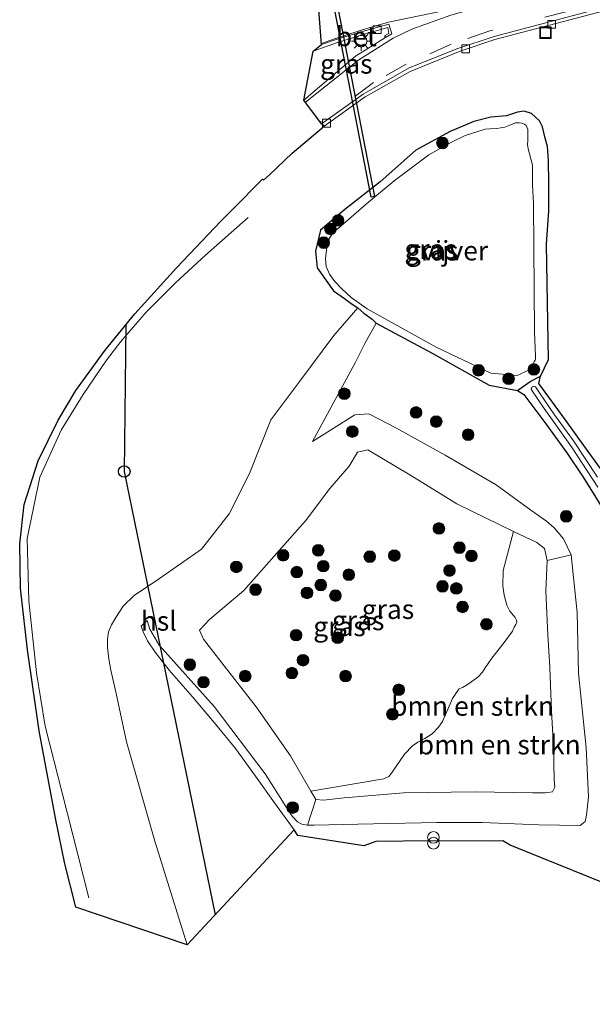
# Model space of a CAD drawing. Units: metres. Extents: x 127412 to 129371, y 462500 to 468753.
# Drawn here: x 127488 to 127562, y 464789 to 464916 of the extents above; entities that cross this region are included whole.
import ezdxf
from ezdxf.enums import TextEntityAlignment as Align

# ---------------------------------------------------------------- set-up
doc = ezdxf.new("R2010")
doc.units = ezdxf.units.M
doc.linetypes.add('VW-3-9_STREEP', pattern=[12, 3, -9])
doc.layers.get('0').update_dxf_attribs({"lineweight": 25})
for name, color, linetype, lineweight in [('B-ME-BV-GELEIDECONSTRUCTIE-GELEIDERAIL-L-B1', 213, 'BV-GELEIDERAIL', 18), ('B-ME-GR-BOMENSTRUIKEN-GV-B6', 93, 'Continuous', 18), ('B-ME-GR-BOOM-S-B1', 93, 'Continuous', 18), ('B-ME-GW-INSTEEKWATERGANG-L-B1', 10, 'Continuous', 25), ('B-ME-GW-KRUINLIJN-L-B1', 93, 'Continuous', 18), ('B-ME-GW-TEENLIJN-L-B1', 93, 'Continuous', 18), ('B-ME-IE-GRASLAND-GV-B6', 93, 'Continuous', 18), ('B-ME-IE-INRICHTINGSELEMENT-S-B1', 253, 'Continuous', 18), ('B-ME-IE-MEUBILAIR_WEGMEUBILAIR-LICHTMAST-S-B1', 8, 'Continuous', 18), ('B-ME-KG-KADASTRAAL-OPNAMEDTMGRENS-L-B1', 10, 'Continuous', 25), ('B-ME-KL-ELEKTRICITEIT-HOOGSP-L-B1', 10, 'Continuous', 25), ('B-ME-KL-KABEL-HOOGSPANNINGSMAST-S-B1', 10, 'Continuous', 25), ('B-ME-KW-DUIKER-GV-B6', 10, 'Continuous', 25), ('B-ME-OG-WATER-GV-B6', 153, 'Continuous', 18), ('B-ME-VH-VERH_SOORT-BETON-OVERIG-GV-B6', 8, 'IE-TERREINAFSCHEIDING-NATUURLIJK-HOUTWAL', 18), ('B-ME-VH-VERH_SOORT-BITUMEN-GV-B6', 8, 'IE-TERREINAFSCHEIDING-NATUURLIJK-HOUTWAL', 18), ('B-ME-VV-KOLK-S-B1', 8, 'Continuous', 18), ('B-ME-VW-MARKERING-39STREEP-015-L-B1', 255, 'VW-3-9_STREEP', 18), ('B-ME-VW-MARKERING-STREEP-015-L-B1', 7, 'Continuous', 18)]:
    doc.layers.add(name, color=color, linetype=linetype, lineweight=lineweight)
doc.styles.add('NLCS-ISO', font='NLCS-ISO.TTF')
doc.linetypes.add('BV-GELEIDERAIL', pattern='A,10,-3,[108,NLCS.SHX,S=1,R=0,X=0,Y=0],-3', length=16)
doc.linetypes.add('IE-TERREINAFSCHEIDING-NATUURLIJK-HOUTWAL', pattern='A,7,-1.5,[67,NLCS.SHX,S=0.75,R=45,X=0,Y=0],-1.5,7,-1.5,[70,NLCS.SHX,S=0.75,R=0,X=0,Y=0],-1.5', length=20)

# ---------------------------------------------------------------- blocks, each defined once
blk = doc.blocks.new('dtb')
blk.add_circle((0, 0), 0.75)
blk = doc.blocks.new('put')
for p, q in [((0.75, 0.75), (-0.75, 0.75)), ((-0.75, 0.75), (-0.75, -0.75)), ((0.75, -0.75), (0.75, 0.75)), ((-0.75, -0.75), (0.75, -0.75))]:
    blk.add_line(p, q)
blk.add_lwpolyline([(-0.625, 0.625), (0.625, 0.625), (0.625, -0.625), (-0.625, -0.625)], close=True)
blk = doc.blocks.new('prullenbak')
for centre in [(-0.375, 0), (0.375, 0)]:
    blk.add_circle(centre, 0.75)
blk = doc.blocks.new('boom')
blk.add_hatch(color=256).paths.add_polyline_path([(-0.75, 0, 1), (0.75, 0, 1)])
blk.add_circle((0, 0), 0.75)
blk = doc.blocks.new('kolk')
blk.add_lwpolyline([(-0.5, -0.5), (0.5, -0.5), (0.5, 0.5), (-0.5, 0.5)], close=True)
blk = doc.blocks.new('lantaarnpaal')
for p, q in [((-0.75, 0), (-1.25, 0)), ((-0.88, 0.88), (-0.53, 0.53)), ((0, 0.75), (0, 1.25)), ((0.53, 0.53), (0.88, 0.88)), ((0.75, 0), (1.25, 0)), ((-0.53, -0.53), (-0.88, -0.88)), ((0, -0.75), (0, -1.25)), ((0.53, -0.53), (0.88, -0.88))]:
    blk.add_line(p, q)
blk.add_circle((0, 0), 0.75)

msp = doc.modelspace()

# ---------------------------------------------------------------- linework, layer by layer
at = {"layer": 'B-ME-BV-GELEIDECONSTRUCTIE-GELEIDERAIL-L-B1'}
msp.add_polyline3d([(127497.394, 464802.762, -0.386), (127493.961, 464816.279, -0.486), (127491.785, 464824.865, -0.355), (127490.677, 464831.756, -0.377), (127489.696, 464841.036, -0.387), (127489.461, 464849.067, -0.424), (127491.104, 464856.957, -0.449), (127493.828, 464863.01, -0.527), (127496.674, 464867.585, -0.651), (127499.679, 464872.006, -0.512), (127501.532, 464874.41, -0.435), (127504.79, 464878.198, -0.43), (127508.578, 464881.956, -0.489), (127512.471, 464885.528, -0.419), (127517.936, 464890.391, -0.431)], dxfattribs=at)
at = {"layer": 'B-ME-GR-BOMENSTRUIKEN-GV-B6'}
for points in [[(127557.4973, 464817.0315, 4.5912), (127557.1668, 464816.4245, 4.603), (127556.242, 464816.2858, 4.6012), (127554.6317, 464816.2827, 4.5734), (127547.2093, 464816.434, 4.5115), (127537.981, 464816.3005, 4.2768), (127530.3382, 464815.64, 4.1211), (127527.6443, 464815.328, 4.0151), (127526.673, 464815.4194, 4.0025), (127526.0306, 464816.4985, 3.9916), (127535.455, 464818.0775, 4.3036), (127536.0942, 464818.399, 4.3396), (127536.4502, 464818.8358, 4.3696), (127538.0906, 464821.266, 4.3816), (127539.1349, 464822.3299, 4.4236), (127539.8387, 464822.8162, 4.4356), (127540.7354, 464823.29, 4.4296), (127541.6716, 464823.8694, 4.4176), (127542.4822, 464824.7416, 4.4176), (127542.9957, 464825.4784, 4.4176), (127544.2795, 464828.4521, 4.3456), (127544.8817, 464829.3551, 4.3336), (127545.166, 464829.6651, 4.3336), (127545.5714, 464829.8358, 4.3336), (127546.1064, 464830.1727, 4.3216), (127546.7848, 464830.6407, 4.3156), (127547.6125, 464831.2256, 4.3036), (127548.1515, 464831.8174, 4.3156), (127548.4357, 464832.25, 4.3156), (127549.3741, 464833.6391, 4.3216), (127550.974, 464835.661, 4.3336), (127552.0307, 464837.122, 4.3636), (127552.2585, 464837.6136, 4.3636), (127552.4596, 464837.9883, 4.3636), (127552.5946, 464838.3039, 4.3576), (127552.5649, 464838.5207, 4.3576), (127552.3929, 464838.8685, 4.3456), (127551.6924, 464839.6989, 4.3156), (127551.2836, 464840.4746, 4.2856), (127550.9434, 464841.7516, 4.3456), (127550.7764, 464842.9429, 4.3396), (127550.8273, 464844.9159, 4.3156), (127552.149, 464849.934, 3.937), (127555.1522, 464848.5139, 3.9275), (127556.1368, 464847.7693, 3.982), (127556.5119, 464846.2255, 4.038), (127556.3093, 464842.2705, 4.3485), (127556.575, 464836.6282, 4.4654), (127556.847, 464832.4199, 4.45), (127557.066, 464826.7917, 4.5137), (127557.308, 464822.248, 4.662), (127557.4237, 464817.9874, 4.6021), (127557.4973, 464817.0315, 4.5912)], [(127561.5372, 464822.0757, 1.4623), (127561.8217, 464815.7896, 1.6804), (127561.5675, 464813.3961, 1.6611), (127561.4142, 464812.589, 1.6677), (127560.754, 464812.088, 1.425), (127555.443, 464812.144, 1.499), (127548.119, 464812.46, 1.585), (127542.269, 464812.485, 1.639), (127532.091, 464812.266, 1.616), (127526.4548, 464812.1236, 1.619), (127525.5949, 464812.123, 1.594), (127526.673, 464815.4194, 4.0025), (127527.6443, 464815.328, 4.0151), (127530.3382, 464815.64, 4.1211), (127537.981, 464816.3005, 4.2768), (127547.2093, 464816.434, 4.5115), (127554.6317, 464816.2827, 4.5734), (127556.242, 464816.2858, 4.6012), (127557.1668, 464816.4245, 4.603), (127557.4973, 464817.0315, 4.5912), (127557.4237, 464817.9874, 4.6021), (127557.308, 464822.248, 4.662), (127557.066, 464826.7917, 4.5137), (127556.847, 464832.4199, 4.45), (127556.575, 464836.6282, 4.4654), (127556.3093, 464842.2705, 4.3485), (127556.5119, 464846.2255, 4.038), (127559.6134, 464846.9225, 0.855), (127559.8742, 464844.0334, 1.0378), (127560.3634, 464839.5099, 1.2997), (127560.5312, 464831.6995, 1.5087), (127561.5372, 464822.0757, 1.4623)]]:
    msp.add_polyline3d(points, dxfattribs=at)
at = {"layer": 'B-ME-GW-INSTEEKWATERGANG-L-B1'}
for points in [[(127552.667, 464868.113, -0.182), (127554.318, 464869.28, -0.625), (127555.642, 464869.973, -0.207), (127556.6884, 464872.1159, -0.2678), (127556.5669, 464876.9573, -0.4967), (127556.4278, 464886.9382, -0.6678), (127556.7194, 464891.2311, -0.723), (127556.6971, 464894.8608, -0.7116), (127556.6625, 464897.7332, -0.6601), (127556.5313, 464899.5319, -0.6683), (127556.2372, 464900.5949, -0.6304), (127555.8836, 464902.0535, -0.716), (127555.5035, 464902.8468, -0.7529), (127554.4874, 464903.8092, -0.8022), (127553.5254, 464904.0937, -0.8635), (127552.6953, 464903.9439, -0.8597), (127551.2408, 464903.4841, -0.8204), (127549.2394, 464903.3053, -0.8117), (127547.0297, 464902.7689, -0.7504), (127543.9981, 464901.4791, -0.8654), (127539.5904, 464899.0482, -0.7674), (127534.9567, 464894.9737, -0.8163), (127530.4271, 464891.4231, -0.8053), (127527.3003, 464888.7701, -0.6736), (127526.642, 464886.037, -0.737), (127526.857, 464883.92, -0.893), (127528.9656, 464880.9589, -0.9901), (127530.355, 464879.968, -1.079), (127531.225, 464879.319, -1.062), (127532.111, 464878.744, -1.02), (127532.872, 464878.062, -0.838), (127533.9449, 464877.2772, -0.7157), (127534.476, 464876.773, -0.685), (127541.6767, 464872.9302, -0.5928), (127549.0442, 464868.8157, -0.3061), (127552.667, 464868.113, -0.182)], [(127570.9894, 464786.2356, 1.1184), (127570.6166, 464801.8798, 1.1082), (127570.3274, 464819.8552, 1.1189), (127570.1573, 464827.4089, 1.0619), (127570.1256, 464839.5602, 1.0339), (127570.1242, 464844.215, 0.9694), (127569.2988, 464848.0218, 0.7561), (127567.4823, 464851.8889, 0.2452), (127565.537, 464855.3876, 0.074), (127563.3888, 464858.0591, 0.0866), (127561.4469, 464860.7293, -0.1002), (127558.836, 464864.3578, -0.1738), (127555.4404, 464869.0139, -0.1795), (127555.642, 464869.973, -0.207)], [(127552.667, 464868.113, -0.182), (127553.5047, 464867.5915, -0.0865), (127556.323, 464863.8182, -0.0105), (127559.0373, 464860.0997, -0.0321), (127561.0612, 464857.0943, -0.0469), (127562.6572, 464854.549, 0.0379), (127564.9065, 464850.8248, 0.3187), (127566.4577, 464847.9202, 0.6587), (127567.2766, 464844.9246, 0.8663), (127567.7975, 464840.6789, 1.0624), (127567.6794, 464834.3016, 1.2634), (127567.2549, 464827.923, 1.4504), (127567.2028, 464822.5399, 1.5109), (127567.1286, 464815.4554, 1.5549), (127567.4927, 464809.2206, 1.5604), (127567.6851, 464803.0968, 1.5164)]]:
    msp.add_polyline3d(points, dxfattribs=at)
at = {"layer": 'B-ME-GW-KRUINLIJN-L-B1'}
for points in [[(127534.476, 464876.773, -0.685), (127532.9777, 464874.1838, -0.5049), (127531.7376, 464871.6671, -0.3559), (127526.267, 464861.522, 0.1435)], [(127557.308, 464822.248, 4.662), (127557.4237, 464817.9874, 4.6021), (127557.4973, 464817.0315, 4.5912), (127557.1668, 464816.4245, 4.603), (127556.242, 464816.2858, 4.6012), (127554.6317, 464816.2827, 4.5734), (127547.2093, 464816.434, 4.5115), (127537.981, 464816.3005, 4.2768), (127530.3382, 464815.64, 4.1211), (127527.6443, 464815.328, 4.0151), (127526.673, 464815.4194, 4.0025), (127526.0306, 464816.4985, 3.9916), (127523.3912, 464821.036, 4.0285), (127519.0036, 464827.3454, 3.7993), (127514.553, 464833.0332, 3.5561), (127512.1854, 464836.0588, 3.2196), (127511.6755, 464837.2217, 3.1346), (127512.957, 464838.6229, 3.1494), (127517.3901, 464842.3636, 3.2845), (127521.9334, 464847.4962, 3.3338), (127525.3629, 464851.3382, 3.2685), (127528.4962, 464855.4772, 3.2053), (127530.9678, 464858.3681, 3.021), (127532.0331, 464860.1715, 2.9855), (127533.3708, 464860.4729, 2.889), (127538.8027, 464857.2345, 3.316), (127544.8522, 464853.5286, 3.5292), (127552.149, 464849.934, 3.937), (127555.1522, 464848.5139, 3.9275), (127556.1368, 464847.7693, 3.982), (127556.5119, 464846.2255, 4.038), (127556.3093, 464842.2705, 4.3485), (127556.575, 464836.6282, 4.4654), (127556.847, 464832.4199, 4.45), (127557.066, 464826.7917, 4.5137), (127557.308, 464822.248, 4.662)], [(127523.8843, 464811.5228, 1.3757), (127521.33, 464814.9923, 1.2107), (127518.9194, 464818.4385, 0.9457), (127516.3303, 464821.995, 0.7557), (127513.8013, 464825.0983, 0.6507), (127510.7915, 464828.6481, 0.4807), (127507.752, 464832.0839, 0.3207), (127505.9447, 464834.4161, 0.2167), (127504.9963, 464835.8762, 0.1407), (127504.412, 464837.0025, 0.0772), (127504.1567, 464837.7501, 0.055), (127504.9348, 464838.4646, 0.0986)]]:
    msp.add_polyline3d(points, dxfattribs=at)
at = {"layer": 'B-ME-GW-TEENLIJN-L-B1'}
for points in [[(127532.111, 464878.744, -1.02), (127529.0015, 464875.1995, -0.9662), (127524.627, 464869.3114, -0.8171), (127520.8833, 464864.3241, -0.8076), (127518.1253, 464857.4274, -0.7769), (127515.4923, 464852.2421, -0.6665), (127511.9445, 464847.6848, -0.7096), (127506.5027, 464843.9075, -0.6218), (127503.2483, 464841.7102, -0.6141), (127501.8227, 464840.332, -0.6001), (127500.8911, 464838.8828, -0.6176), (127500.341, 464837.9339, -0.6021), (127499.9338, 464837.0044, -0.5865), (127499.8366, 464836.0576, -0.5603), (127499.835, 464834.9892, -0.534), (127500.0044, 464833.5632, -0.5183), (127500.2354, 464832.0771, -0.5095), (127500.9334, 464829.0911, -0.492), (127502.288, 464822.8577, -0.52), (127505.9315, 464810.0736, -0.4668), (127510.084, 464796.689, -0.388)], [(127526.267, 464861.522, 0.1435), (127531.7252, 464864.9882, 0.1754), (127533.5, 464865.0851, 0.1794), (127537.0787, 464863.2445, 0.3025), (127543.3299, 464859.7644, 0.4046), (127549.9144, 464855.9682, 0.3757), (127554.4151, 464852.6738, 0.433), (127556.4196, 464851.2837, 0.4659), (127557.391, 464850.406, 0.495), (127558.6056, 464849.0082, 0.6398), (127559.6134, 464846.9225, 0.855), (127559.8742, 464844.0334, 1.0378), (127560.3634, 464839.5099, 1.2997), (127560.5312, 464831.6995, 1.5087), (127561.5372, 464822.0757, 1.4623), (127561.8217, 464815.7896, 1.6804), (127561.5675, 464813.3961, 1.6611), (127561.4142, 464812.589, 1.6677), (127560.754, 464812.088, 1.425), (127555.443, 464812.144, 1.499), (127548.119, 464812.46, 1.585), (127542.269, 464812.485, 1.639), (127532.091, 464812.266, 1.616), (127526.4548, 464812.1236, 1.619), (127525.5949, 464812.123, 1.594), (127524.8868, 464812.2638, 1.494), (127524.3075, 464812.5365, 1.444), (127523.6457, 464813.2938, 1.419), (127522.9168, 464814.3873, 1.324), (127520.127, 464818.738, 1.001), (127513.558, 464827.3872, 0.6862), (127506.4835, 464835.3088, 0.2114), (127505.2698, 464837.3709, 0.1677), (127504.9348, 464838.4646, 0.0986)]]:
    msp.add_polyline3d(points, dxfattribs=at)
at = {"layer": 'B-ME-IE-GRASLAND-GV-B6'}
for points in [[(127563.3888, 464858.0591, 0.0866), (127561.4469, 464860.7293, -0.1002), (127558.836, 464864.3578, -0.1738), (127555.4404, 464869.0139, -0.1795), (127555.642, 464869.973, -0.207), (127556.6884, 464872.1159, -0.2678), (127556.5669, 464876.9573, -0.4967), (127556.4278, 464886.9382, -0.6678), (127556.7194, 464891.2311, -0.723), (127556.6971, 464894.8608, -0.7116), (127556.6625, 464897.7332, -0.6601), (127556.5313, 464899.5319, -0.6683), (127556.2372, 464900.5949, -0.6304), (127555.8836, 464902.0535, -0.716), (127555.5035, 464902.8468, -0.7529), (127554.4874, 464903.8092, -0.8022), (127553.5254, 464904.0937, -0.8635), (127552.6953, 464903.9439, -0.8597), (127551.2408, 464903.4841, -0.8204), (127549.2394, 464903.3053, -0.8117), (127547.0297, 464902.7689, -0.7504), (127543.9981, 464901.4791, -0.8654), (127539.5904, 464899.0482, -0.7674), (127534.9567, 464894.9737, -0.8163), (127530.4271, 464891.4231, -0.8053), (127527.3003, 464888.7701, -0.6736), (127526.642, 464886.037, -0.737), (127526.857, 464883.92, -0.893), (127528.9656, 464880.9589, -0.9901), (127530.355, 464879.968, -1.079), (127531.225, 464879.319, -1.062), (127532.111, 464878.744, -1.02), (127529.0015, 464875.1995, -0.9662), (127524.627, 464869.3114, -0.8171), (127520.8833, 464864.3241, -0.8076), (127518.1253, 464857.4274, -0.7769), (127515.4923, 464852.2421, -0.6665), (127511.9445, 464847.6848, -0.7096), (127506.5027, 464843.9075, -0.6218), (127503.2483, 464841.7102, -0.6141), (127501.8227, 464840.332, -0.6001), (127500.8911, 464838.8828, -0.6176), (127500.341, 464837.9339, -0.6021), (127499.9338, 464837.0044, -0.5865), (127499.8366, 464836.0576, -0.5603), (127499.835, 464834.9892, -0.534), (127500.0044, 464833.5632, -0.5183), (127500.2354, 464832.0771, -0.5095), (127500.9334, 464829.0911, -0.492), (127502.288, 464822.8577, -0.52), (127505.9315, 464810.0736, -0.4668), (127510.084, 464796.689, -0.388), (127495.718, 464801.54, -0.373), (127494.33, 464807.159, -0.347), (127493.15, 464812.791, -0.318), (127490.998, 464824.254, -0.314), (127489.51, 464834.707, -0.33), (127488.614, 464842.629, -0.334), (127488.497, 464848.372, -0.397), (127489.061, 464853.441, -0.353), (127490.88, 464859.033, -0.488), (127493.449, 464864.307, -0.443), (127495.74, 464868.116, -0.426), (127499.514, 464873.321, -0.376), (127503.34, 464877.981, -0.341), (127508.718, 464883.92, -0.336), (127514.494, 464889.95, -0.353), (127515.949, 464891.404, -0.336), (127519.801, 464895.323, -0.333), (127519.992, 464895.25, -0.35), (127520.692, 464895.879, -0.246), (127523.628, 464898.678, -0.279), (127527.747, 464902.175, -0.374), (127533.051, 464905.953, -0.43), (127538.856, 464909.211, -0.488), (127545.271, 464911.807, -0.519), (127549.7583, 464913.341, -0.473), (127566.4856, 464917.7203, -0.528)], [(127525.111, 464905.502, -0.339), (127526.354, 464911.838, -0.268), (127529.481, 464912.913, -0.3), (127531.269, 464913.474, -0.296), (127533.683, 464914.201, -0.322), (127535.951, 464914.849, -0.334), (127536.089, 464914.108, -0.34), (127535.519, 464913.804, -0.411), (127535.6597, 464913.5741, -0.4405), (127531.775, 464911.193, -0.404), (127525.111, 464905.502, -0.339)], [(127555.5035, 464902.8468, -0.7529), (127555.8836, 464902.0535, -0.716), (127556.2372, 464900.5949, -0.6304), (127556.5313, 464899.5319, -0.6683), (127556.6625, 464897.7332, -0.6601), (127556.6971, 464894.8608, -0.7116), (127556.7194, 464891.2311, -0.723), (127556.4278, 464886.9382, -0.6678), (127556.5669, 464876.9573, -0.4967), (127556.6884, 464872.1159, -0.2678), (127555.642, 464869.973, -0.207), (127554.318, 464869.28, -0.625), (127552.667, 464868.113, -0.182), (127549.0442, 464868.8157, -0.3061), (127541.6767, 464872.9302, -0.5928), (127534.476, 464876.773, -0.685), (127533.9449, 464877.2772, -0.7157), (127532.872, 464878.062, -0.838), (127532.111, 464878.744, -1.02), (127531.225, 464879.319, -1.062), (127530.355, 464879.968, -1.079), (127528.9656, 464880.9589, -0.9901), (127526.857, 464883.92, -0.893), (127526.642, 464886.037, -0.737), (127527.3003, 464888.7701, -0.6736), (127530.4271, 464891.4231, -0.8053), (127534.9567, 464894.9737, -0.8163), (127539.5904, 464899.0482, -0.7674), (127543.9981, 464901.4791, -0.8654), (127547.0297, 464902.7689, -0.7504), (127549.2394, 464903.3053, -0.8117), (127551.2408, 464903.4841, -0.8204), (127552.6953, 464903.9439, -0.8597), (127553.5254, 464904.0937, -0.8635), (127554.4874, 464903.8092, -0.8022), (127555.5035, 464902.8468, -0.7529)], [(127549.227, 464870.354, -1.441), (127552.613, 464870.043, -1.461), (127554.3302, 464870.8258, -1.475), (127554.8806, 464871.8738, -1.475), (127554.9516, 464872.0128, -1.475), (127554.9928, 464872.1346, -1.475), (127555.0121, 464872.2761, -1.475), (127555.0037, 464872.4953, -1.475), (127554.85, 464875.6148, -1.475), (127554.7343, 464892.1995, -1.4744), (127554.589, 464894.5873, -1.475), (127554.6181, 464897.1467, -1.4757), (127554.0618, 464899.2306, -1.4763), (127553.9641, 464899.7866, -1.4764), (127553.9926, 464900.3231, -1.4766), (127553.9992, 464901.779, -1.477), (127553.7978, 464902.2527, -1.4771), (127553.5675, 464902.4116, -1.4772), (127553.2251, 464902.5551, -1.4773), (127552.8708, 464902.5902, -1.4774), (127552.421, 464902.587, -1.4775), (127551.4933, 464902.204, -1.4777), (127551.0331, 464902.0126, -1.4779), (127550.5382, 464901.9238, -1.478), (127549.9496, 464901.8749, -1.4782), (127549.129, 464901.8234, -1.4784), (127548.4913, 464901.7678, -1.4786), (127545.947, 464900.9655, -1.4793), (127544.1532, 464900.1152, -1.4798), (127541.2613, 464898.4549, -1.4807), (127536.7921, 464895.0996, -1.4822), (127533.2009, 464892.1358, -1.4835), (127529.9106, 464889.293, -1.4846), (127528.904, 464888.4485, -1.485), (127528.4379, 464887.7241, -1.4852), (127528.1164, 464886.5919, -1.4855), (127527.9326, 464885.0685, -1.4859), (127528.0088, 464884.0897, -1.4862), (127528.4564, 464883.0724, -1.4865), (127529.1057, 464882.1491, -1.4868), (127530.0349, 464881.1894, -1.4872), (127531.2174, 464880.0986, -1.4876), (127533.304, 464878.621, -1.49), (127542.203, 464873.704, -1.491), (127549.227, 464870.354, -1.441)], [(127531.7376, 464871.6671, -0.3559), (127526.267, 464861.522, 0.1435), (127531.7252, 464864.9882, 0.1754), (127533.5, 464865.0851, 0.1794), (127537.0787, 464863.2445, 0.3025), (127543.3299, 464859.7644, 0.4046), (127549.9144, 464855.9682, 0.3757), (127554.4151, 464852.6738, 0.433), (127556.4196, 464851.2837, 0.4659), (127557.391, 464850.406, 0.495), (127558.6056, 464849.0082, 0.6398), (127559.6134, 464846.9225, 0.855), (127556.5119, 464846.2255, 4.038), (127556.1368, 464847.7693, 3.982), (127555.1522, 464848.5139, 3.9275), (127552.149, 464849.934, 3.937), (127544.8522, 464853.5286, 3.5292), (127538.8027, 464857.2345, 3.316), (127533.3708, 464860.4729, 2.889), (127532.0331, 464860.1715, 2.9855), (127530.9678, 464858.3681, 3.021), (127528.4962, 464855.4772, 3.2053), (127525.3629, 464851.3382, 3.2685), (127521.9334, 464847.4962, 3.3338), (127517.3901, 464842.3636, 3.2845), (127512.957, 464838.6229, 3.1494), (127511.6755, 464837.2217, 3.1346), (127512.1854, 464836.0588, 3.2196), (127514.553, 464833.0332, 3.5561), (127519.0036, 464827.3454, 3.7993), (127523.3912, 464821.036, 4.0285), (127526.0306, 464816.4985, 3.9916), (127526.673, 464815.4194, 4.0025), (127525.5949, 464812.123, 1.594), (127524.8868, 464812.2638, 1.494), (127524.3075, 464812.5365, 1.444), (127523.6457, 464813.2938, 1.419), (127522.9168, 464814.3873, 1.324), (127520.127, 464818.738, 1.001), (127513.558, 464827.3872, 0.6862), (127506.4835, 464835.3088, 0.2114), (127505.2698, 464837.3709, 0.1677), (127504.9348, 464838.4646, 0.0986), (127504.1567, 464837.7501, 0.055), (127504.412, 464837.0025, 0.0772), (127504.9963, 464835.8762, 0.1407), (127505.9447, 464834.4161, 0.2167), (127507.752, 464832.0839, 0.3207), (127510.7915, 464828.6481, 0.4807), (127513.8013, 464825.0983, 0.6507), (127516.3303, 464821.995, 0.7557), (127518.9194, 464818.4385, 0.9457), (127521.33, 464814.9923, 1.2107), (127523.8843, 464811.5228, 1.3757), (127510.084, 464796.689, -0.388), (127505.9315, 464810.0736, -0.4668), (127502.288, 464822.8577, -0.52), (127500.9334, 464829.0911, -0.492), (127500.2354, 464832.0771, -0.5095), (127500.0044, 464833.5632, -0.5183), (127499.835, 464834.9892, -0.534), (127499.8366, 464836.0576, -0.5603), (127499.9338, 464837.0044, -0.5865), (127500.341, 464837.9339, -0.6021), (127500.8911, 464838.8828, -0.6176), (127501.8227, 464840.332, -0.6001), (127503.2483, 464841.7102, -0.6141), (127506.5027, 464843.9075, -0.6218), (127511.9445, 464847.6848, -0.7096), (127515.4923, 464852.2421, -0.6665), (127518.1253, 464857.4274, -0.7769), (127520.8833, 464864.3241, -0.8076), (127524.627, 464869.3114, -0.8171), (127529.0015, 464875.1995, -0.9662), (127532.111, 464878.744, -1.02), (127532.872, 464878.062, -0.838), (127533.9449, 464877.2772, -0.7157), (127534.476, 464876.773, -0.685), (127532.9777, 464874.1838, -0.5049), (127531.7376, 464871.6671, -0.3559)], [(127567.6851, 464803.0968, 1.5164), (127551.743, 464809.538, 1.602), (127550.797, 464810.086, 1.623), (127549.561, 464810.07, 1.67), (127541.522, 464810.082, 1.857), (127534.416, 464810.002, 1.749), (127532.876, 464809.452, 1.717), (127524.3369, 464810.7761, 1.4607), (127523.8843, 464811.5228, 1.3757), (127521.33, 464814.9923, 1.2107), (127518.9194, 464818.4385, 0.9457), (127516.3303, 464821.995, 0.7557), (127513.8013, 464825.0983, 0.6507), (127510.7915, 464828.6481, 0.4807), (127507.752, 464832.0839, 0.3207), (127505.9447, 464834.4161, 0.2167), (127504.9963, 464835.8762, 0.1407), (127504.412, 464837.0025, 0.0772), (127504.1567, 464837.7501, 0.055), (127504.9348, 464838.4646, 0.0986), (127505.2698, 464837.3709, 0.1677), (127506.4835, 464835.3088, 0.2114), (127513.558, 464827.3872, 0.6862), (127520.127, 464818.738, 1.001), (127522.9168, 464814.3873, 1.324), (127523.6457, 464813.2938, 1.419), (127524.3075, 464812.5365, 1.444), (127524.8868, 464812.2638, 1.494), (127525.5949, 464812.123, 1.594), (127526.4548, 464812.1236, 1.619), (127532.091, 464812.266, 1.616), (127542.269, 464812.485, 1.639), (127548.119, 464812.46, 1.585), (127555.443, 464812.144, 1.499), (127560.754, 464812.088, 1.425), (127561.4142, 464812.589, 1.6677), (127561.5675, 464813.3961, 1.6611), (127561.8217, 464815.7896, 1.6804), (127561.5372, 464822.0757, 1.4623), (127560.5312, 464831.6995, 1.5087), (127560.3634, 464839.5099, 1.2997), (127559.8742, 464844.0334, 1.0378), (127559.6134, 464846.9225, 0.855), (127558.6056, 464849.0082, 0.6398), (127557.391, 464850.406, 0.495), (127556.4196, 464851.2837, 0.4659), (127554.4151, 464852.6738, 0.433), (127549.9144, 464855.9682, 0.3757), (127543.3299, 464859.7644, 0.4046), (127537.0787, 464863.2445, 0.3025), (127533.5, 464865.0851, 0.1794), (127531.7252, 464864.9882, 0.1754), (127526.267, 464861.522, 0.1435), (127531.7376, 464871.6671, -0.3559), (127532.9777, 464874.1838, -0.5049), (127534.476, 464876.773, -0.685), (127541.6767, 464872.9302, -0.5928), (127549.0442, 464868.8157, -0.3061), (127552.667, 464868.113, -0.182), (127553.5047, 464867.5915, -0.0865), (127556.323, 464863.8182, -0.0105), (127559.0373, 464860.0997, -0.0321), (127561.0612, 464857.0943, -0.0469), (127562.6572, 464854.549, 0.0379)], [(127567.794, 464780.9605, 1.5694), (127567.8662, 464789.9841, 1.5724), (127567.7901, 464794.2942, 1.5769), (127567.8292, 464797.7474, 1.5659), (127567.6851, 464803.0968, 1.5164), (127567.4927, 464809.2206, 1.5604), (127567.1286, 464815.4554, 1.5549), (127567.2028, 464822.5399, 1.5109), (127567.2549, 464827.923, 1.4504), (127567.6794, 464834.3016, 1.2634), (127567.7975, 464840.6789, 1.0624), (127567.2766, 464844.9246, 0.8663), (127566.4577, 464847.9202, 0.6587), (127564.9065, 464850.8248, 0.3187), (127562.6572, 464854.549, 0.0379), (127561.0612, 464857.0943, -0.0469), (127559.0373, 464860.0997, -0.0321), (127556.323, 464863.8182, -0.0105), (127553.5047, 464867.5915, -0.0865), (127552.667, 464868.113, -0.182), (127554.318, 464869.28, -0.625), (127555.642, 464869.973, -0.207), (127555.4404, 464869.0139, -0.1795)], [(127563.0077, 464856.9511, -0.3803), (127559.9016, 464861.6132, -0.4536), (127557.452, 464864.9739, -0.5048), (127555.5183, 464867.7921, -0.536), (127554.977, 464868.572, -0.5424), (127554.9235, 464868.6376, -0.543), (127554.7657, 464868.6779, -0.5438), (127554.609, 464868.6205, -0.5441), (127554.5143, 464868.4628, -0.5436), (127554.4561, 464868.3088, -0.543), (127554.4928, 464868.1764, -0.5421), (127556.1214, 464865.7844, -0.5224), (127559.6264, 464860.8436, -0.4479), (127563.048, 464855.6625, -0.3657)], [(127555.4404, 464869.0139, -0.1795), (127558.836, 464864.3578, -0.1738), (127561.4469, 464860.7293, -0.1002), (127563.3888, 464858.0591, 0.0866), (127565.537, 464855.3876, 0.074), (127567.4823, 464851.8889, 0.2452), (127569.2988, 464848.0218, 0.7561), (127570.1242, 464844.215, 0.9694), (127570.1256, 464839.5602, 1.0339), (127570.1573, 464827.4089, 1.0619), (127570.3274, 464819.8552, 1.1189), (127570.6166, 464801.8798, 1.1082), (127570.9894, 464786.2356, 1.1184)], [(127535.455, 464818.0775, 4.3036), (127526.0306, 464816.4985, 3.9916), (127523.3912, 464821.036, 4.0285), (127519.0036, 464827.3454, 3.7993), (127514.553, 464833.0332, 3.5561), (127512.1854, 464836.0588, 3.2196), (127511.6755, 464837.2217, 3.1346), (127512.957, 464838.6229, 3.1494), (127517.3901, 464842.3636, 3.2845), (127521.9334, 464847.4962, 3.3338), (127525.3629, 464851.3382, 3.2685), (127528.4962, 464855.4772, 3.2053), (127530.9678, 464858.3681, 3.021), (127532.0331, 464860.1715, 2.9855), (127533.3708, 464860.4729, 2.889), (127538.8027, 464857.2345, 3.316), (127544.8522, 464853.5286, 3.5292), (127552.149, 464849.934, 3.937), (127550.8273, 464844.9159, 4.3156), (127550.7764, 464842.9429, 4.3396), (127550.9434, 464841.7516, 4.3456), (127551.2836, 464840.4746, 4.2856), (127551.6924, 464839.6989, 4.3156), (127552.3929, 464838.8685, 4.3456), (127552.5649, 464838.5207, 4.3576), (127552.5946, 464838.3039, 4.3576), (127552.4596, 464837.9883, 4.3636), (127552.2585, 464837.6136, 4.3636), (127552.0307, 464837.122, 4.3636), (127550.974, 464835.661, 4.3336), (127549.3741, 464833.6391, 4.3216), (127548.4357, 464832.25, 4.3156), (127548.1515, 464831.8174, 4.3156), (127547.6125, 464831.2256, 4.3036), (127546.7848, 464830.6407, 4.3156), (127546.1064, 464830.1727, 4.3216), (127545.5714, 464829.8358, 4.3336), (127545.166, 464829.6651, 4.3336), (127544.8817, 464829.3551, 4.3336), (127544.2795, 464828.4521, 4.3456), (127542.9957, 464825.4784, 4.4176), (127542.4822, 464824.7416, 4.4176), (127541.6716, 464823.8694, 4.4176), (127540.7354, 464823.29, 4.4296), (127539.8387, 464822.8162, 4.4356), (127539.1349, 464822.3299, 4.4236), (127538.0906, 464821.266, 4.3816), (127536.4502, 464818.8358, 4.3696), (127536.0942, 464818.399, 4.3396), (127535.455, 464818.0775, 4.3036)]]:
    msp.add_polyline3d(points, dxfattribs=at)
at = {"layer": 'B-ME-KG-KADASTRAAL-OPNAMEDTMGRENS-L-B1'}
msp.add_polyline3d([(127567.6851, 464803.0968, 1.5164), (127551.743, 464809.538, 1.602), (127550.797, 464810.086, 1.623), (127549.561, 464810.07, 1.67), (127541.522, 464810.082, 1.857), (127534.416, 464810.002, 1.749), (127532.876, 464809.452, 1.717), (127524.3369, 464810.7761, 1.4607), (127523.8843, 464811.5228, 1.3757), (127510.084, 464796.689, -0.388), (127495.718, 464801.54, -0.373), (127494.33, 464807.159, -0.347), (127493.15, 464812.791, -0.318), (127490.998, 464824.254, -0.314), (127489.51, 464834.707, -0.33), (127488.614, 464842.629, -0.334), (127488.497, 464848.372, -0.397), (127489.061, 464853.441, -0.353), (127490.88, 464859.033, -0.488), (127493.449, 464864.307, -0.443), (127495.74, 464868.116, -0.426), (127499.514, 464873.321, -0.376), (127503.34, 464877.981, -0.341), (127508.718, 464883.92, -0.336), (127514.494, 464889.95, -0.353), (127515.949, 464891.404, -0.336), (127519.801, 464895.323, -0.333), (127519.992, 464895.25, -0.35), (127520.692, 464895.879, -0.246), (127523.628, 464898.678, -0.279), (127527.747, 464902.175, -0.374), (127527.405, 464902.47, -0.437), (127525.111, 464905.502, -0.339), (127526.354, 464911.838, -0.268), (127527.403, 464912.66, -0.389), (127527.0708, 464917.1263, -0.2809)], dxfattribs=at)
at = {"layer": 'B-ME-KL-ELEKTRICITEIT-HOOGSP-L-B1'}
msp.add_polyline3d([(127502.1742, 464876.5611, 45.7008), (127501.9702, 464857.6754, 45.4405), (127513.7017, 464800.5776, 43.5006)], dxfattribs=at)
at = {"layer": 'B-ME-KW-DUIKER-GV-B6'}
msp.add_polyline3d([(127534.249, 464893.0993, -1.3619), (127533.8008, 464893.0122, -1.3421), (127524.3897, 464941.4509, -1.3083), (127524.8379, 464941.538, -1.3364), (127534.249, 464893.0993, -1.3619)], dxfattribs=at)
at = {"layer": 'B-ME-OG-WATER-GV-B6'}
for points in [[(127554.3302, 464870.8258, -1.475), (127552.613, 464870.043, -1.461), (127549.227, 464870.354, -1.441), (127542.203, 464873.704, -1.491), (127533.304, 464878.621, -1.49), (127531.2174, 464880.0986, -1.4876), (127530.0349, 464881.1894, -1.4872), (127529.1057, 464882.1491, -1.4868), (127528.4564, 464883.0724, -1.4865), (127528.0088, 464884.0897, -1.4862), (127527.9326, 464885.0685, -1.4859), (127528.1164, 464886.5919, -1.4855), (127528.4379, 464887.7241, -1.4852), (127528.904, 464888.4485, -1.485), (127529.9106, 464889.293, -1.4846), (127533.2009, 464892.1358, -1.4835), (127536.7921, 464895.0996, -1.4822), (127541.2613, 464898.4549, -1.4807), (127544.1532, 464900.1152, -1.4798), (127545.947, 464900.9655, -1.4793), (127548.4913, 464901.7678, -1.4786), (127549.129, 464901.8234, -1.4784), (127549.9496, 464901.8749, -1.4782), (127550.5382, 464901.9238, -1.478), (127551.0331, 464902.0126, -1.4779), (127551.4933, 464902.204, -1.4777), (127552.421, 464902.587, -1.4775), (127552.8708, 464902.5902, -1.4774), (127553.2251, 464902.5551, -1.4773), (127553.5675, 464902.4116, -1.4772), (127553.7978, 464902.2527, -1.4771), (127553.9992, 464901.779, -1.477), (127553.9926, 464900.3231, -1.4766), (127553.9641, 464899.7866, -1.4764), (127554.0618, 464899.2306, -1.4763), (127554.6181, 464897.1467, -1.4757), (127554.589, 464894.5873, -1.475), (127554.7343, 464892.1995, -1.4744), (127554.85, 464875.6148, -1.475), (127555.0037, 464872.4953, -1.475), (127555.0121, 464872.2761, -1.475), (127554.9928, 464872.1346, -1.475), (127554.9516, 464872.0128, -1.475), (127554.8806, 464871.8738, -1.475), (127554.3302, 464870.8258, -1.475)], [(127563.048, 464855.6625, -0.3657), (127559.6264, 464860.8436, -0.4479), (127556.1214, 464865.7844, -0.5224), (127554.4928, 464868.1764, -0.5421), (127554.4561, 464868.3088, -0.543), (127554.5143, 464868.4628, -0.5436), (127554.609, 464868.6205, -0.5441), (127554.7657, 464868.6779, -0.5438), (127554.9235, 464868.6376, -0.543), (127554.977, 464868.572, -0.5424), (127555.5183, 464867.7921, -0.536), (127557.452, 464864.9739, -0.5048), (127559.9016, 464861.6132, -0.4536), (127563.0077, 464856.9511, -0.3803)]]:
    msp.add_polyline3d(points, dxfattribs=at)
at = {"layer": 'B-ME-VH-VERH_SOORT-BETON-OVERIG-GV-B6'}
for points in [[(127527.747, 464902.175, -0.374), (127527.405, 464902.47, -0.437), (127532.777, 464906.267, -0.493), (127538.73, 464909.653, -0.56), (127544.965, 464912.182, -0.583), (127549.657, 464913.728, -0.573), (127566.391, 464918.109, -0.628)], [(127566.4856, 464917.7203, -0.528), (127549.7583, 464913.341, -0.473), (127545.271, 464911.807, -0.519), (127538.856, 464909.211, -0.488), (127533.051, 464905.953, -0.43), (127527.747, 464902.175, -0.374)], [(127536.08, 464915.289, -0.418), (127536.459, 464914.064, -0.448), (127535.6597, 464913.5741, -0.4405), (127535.519, 464913.804, -0.411), (127536.089, 464914.108, -0.34), (127535.951, 464914.849, -0.334), (127533.683, 464914.201, -0.322), (127531.269, 464913.474, -0.296), (127529.481, 464912.913, -0.3), (127526.354, 464911.838, -0.268), (127527.403, 464912.66, -0.389), (127529.683, 464913.439, -0.406), (127532.815, 464914.39, -0.417), (127536.08, 464915.289, -0.418)]]:
    msp.add_polyline3d(points, dxfattribs=at)
at = {"layer": 'B-ME-VH-VERH_SOORT-BITUMEN-GV-B6'}
msp.add_polyline3d([(127566.391, 464918.109, -0.628), (127549.657, 464913.728, -0.573), (127544.965, 464912.182, -0.583), (127538.73, 464909.653, -0.56), (127532.777, 464906.267, -0.493), (127527.405, 464902.47, -0.437), (127525.111, 464905.502, -0.339), (127531.775, 464911.193, -0.404), (127535.6597, 464913.5741, -0.4405), (127536.459, 464914.064, -0.448), (127536.08, 464915.289, -0.418), (127532.815, 464914.39, -0.417), (127529.683, 464913.439, -0.406), (127527.403, 464912.66, -0.389), (127527.0708, 464917.1263, -0.2809), (127538.0023, 464919.2767, -0.374), (127548.135, 464921.263, -0.44), (127567.221, 464925.016, -0.555)], dxfattribs=at)
at = {"layer": 'B-ME-VW-MARKERING-39STREEP-015-L-B1'}
msp.add_polyline3d([(127675.5045, 464940.0742, -0.6365), (127672.5398, 464939.5306, -0.6255), (127661.824, 464937.444, -0.65), (127649.862, 464935.076, -0.645), (127637.2678, 464932.6126, -0.6417), (127625.456, 464930.301, -0.637), (127611.286, 464927.514, -0.654), (127598.945, 464925.07, -0.648), (127584.233, 464922.2, -0.646), (127569.408, 464919.25, -0.622), (127559.088, 464916.939, -0.611), (127549.497, 464914.519, -0.563), (127549.1, 464914.419, -0.561), (127544.103, 464912.704, -0.547), (127538.344, 464910.164, -0.522), (127534.117, 464907.767, -0.483), (127527.345, 464902.739, -0.417), (127527.2578, 464902.6646, -0.4152)], dxfattribs=at)
at = {"layer": 'B-ME-VW-MARKERING-STREEP-015-L-B1'}
msp.add_polyline3d([(127525.3228, 464905.222, -0.3226), (127525.359, 464905.255, -0.323), (127532.236, 464910.702, -0.402), (127536.667, 464913.491, -0.441), (127539.072, 464914.648, -0.459), (127544.098, 464916.443, -0.479), (127548.835, 464917.796, -0.5), (127550.012, 464918.132, -0.505), (127558.139, 464919.987, -0.551), (127548.762, 464918.158, -0.489), (127546.648, 464917.746, -0.475), (127536.046, 464915.547, -0.409), (127534.399, 464915.072, -0.386), (127532.115, 464914.375, -0.369), (127529.065, 464913.394, -0.365), (127527.3919, 464912.8095, -0.3419)], dxfattribs=at)

# ---------------------------------------------------------------- block references
at = {"layer": 'B-ME-GR-BOOM-S-B1', "rotation": 90}
for p in [(127543.0033, 464899.9898, -1.182), (127529.5584, 464890.0098, -0.9641), (127528.5642, 464888.9216, -0.8869), (127527.7102, 464887.1498, -1.1198), (127547.6504, 464870.7155, -1.025), (127554.7884, 464870.8187, -1.2575), (127551.5326, 464869.6161, -1.0625), (127530.3498, 464867.6952, -0.0545), (127539.5981, 464865.2794, 0.02), (127542.1926, 464864.1091, 0.039), (127531.3797, 464862.8179, 1.287), (127546.3139, 464862.4062, 0.064), (127558.9608, 464851.9004, 0.415), (127542.5501, 464850.3415, 3.449), (127526.9952, 464847.5197, 3.572), (127545.1879, 464847.8672, 3.5075), (127522.4643, 464846.8859, 3.439), (127533.6337, 464846.7064, 3.5855), (127536.7978, 464846.8503, 3.592), (127546.7402, 464846.7987, 3.5465), (127516.4275, 464845.3935, 1.593), (127524.222, 464844.7117, 3.523), (127527.6405, 464845.4812, 3.607), (127543.9083, 464844.9204, 3.748), (127530.9303, 464844.3751, 3.5725), (127518.9043, 464842.4568, 3.749), (127527.3168, 464843.0543, 3.593), (127543.0064, 464842.8862, 3.7935), (127544.7901, 464842.6097, 3.8585), (127525.5414, 464842.0378, 3.579), (127529.2005, 464841.6905, 3.6245), (127545.6032, 464840.2272, 4.06), (127548.6665, 464837.9941, 4.0795), (127524.1302, 464836.5942, 3.853), (127529.4944, 464836.2561, 3.6135), (127525.0247, 464833.3681, 3.918), (127510.4326, 464832.7904, 1.2455), (127517.578, 464831.3221, 3.684), (127523.5978, 464831.7165, 3.918), (127530.5124, 464831.3202, 4.0665), (127512.1953, 464830.5412, 1.2715), (127537.3596, 464829.5632, 4.1115), (127536.5543, 464826.4082, 4.1865), (127523.6892, 464814.3858, 1.699)]:
    msp.add_blockref('boom', p, dxfattribs=at)
at = {"layer": 'B-ME-IE-INRICHTINGSELEMENT-S-B1', "rotation": 90}
for name, p in [('put', (127556.286, 464914.207, -0.528)), ('prullenbak', (127541.84, 464810.164, 1.812))]:
    msp.add_blockref(name, p, dxfattribs=at)
at = {"layer": 'B-ME-IE-MEUBILAIR_WEGMEUBILAIR-LICHTMAST-S-B1', "rotation": 90}
msp.add_blockref('lantaarnpaal', (127532.517, 464913.103, -0.335), dxfattribs=at)
at = {"layer": 'B-ME-KL-KABEL-HOOGSPANNINGSMAST-S-B1', "rotation": 90}
msp.add_blockref('dtb', (127501.9702, 464857.6754, -0.3015), dxfattribs=at)
at = {"layer": 'B-ME-VV-KOLK-S-B1', "rotation": 90}
for p in [(127557.067, 464915.263, -0.56), (127534.582, 464914.575, -0.337), (127545.988, 464912.116, -0.514), (127528.054, 464902.539, -0.371)]:
    msp.add_blockref('kolk', p, dxfattribs=at)

# ---------------------------------------------------------------- texts
at = {"layer": 'B-ME-GR-BOMENSTRUIKEN-GV-B6', "ltscale": 0.2, "style": 'NLCS-ISO'}
for p in [(127546.8891, 464827.4649), (127550.3205, 464822.4846)]:
    msp.add_text('bmn en strkn', height=2.5, dxfattribs=at).set_placement(p, align=Align.MIDDLE_CENTER)
at = {"layer": 'B-ME-IE-GRASLAND-GV-B6', "ltscale": 0.2, "style": 'NLCS-ISO'}
for p in [(127530.6, 464910.1755), (127541.4723, 464886.3166), (127541.6807, 464886.1034), (127535.9771, 464839.9349), (127532.135, 464838.4857), (127529.7242, 464837.7165)]:
    msp.add_text('gras', height=2.5, dxfattribs=at).set_placement(p, align=Align.MIDDLE_CENTER)
at = {"layer": 'B-ME-KL-ELEKTRICITEIT-HOOGSP-L-B1', "ltscale": 0.2, "style": 'NLCS-ISO'}
msp.add_text('hsl', height=2.5, dxfattribs=at).set_placement((127506.4254, 464838.4238), align=Align.MIDDLE_CENTER)
at = {"layer": 'B-ME-OG-WATER-GV-B6', "ltscale": 0.2, "style": 'NLCS-ISO'}
msp.add_text('vijver', height=2.5, dxfattribs=at).set_placement((127544.5707, 464886.1165), align=Align.MIDDLE_CENTER)
at = {"layer": 'B-ME-VH-VERH_SOORT-BETON-OVERIG-GV-B6', "ltscale": 0.2, "style": 'NLCS-ISO'}
msp.add_text('bet', height=2.5, dxfattribs=at).set_placement((127531.906, 464913.7056), align=Align.MIDDLE_CENTER)

doc.saveas('drawing.dxf')
